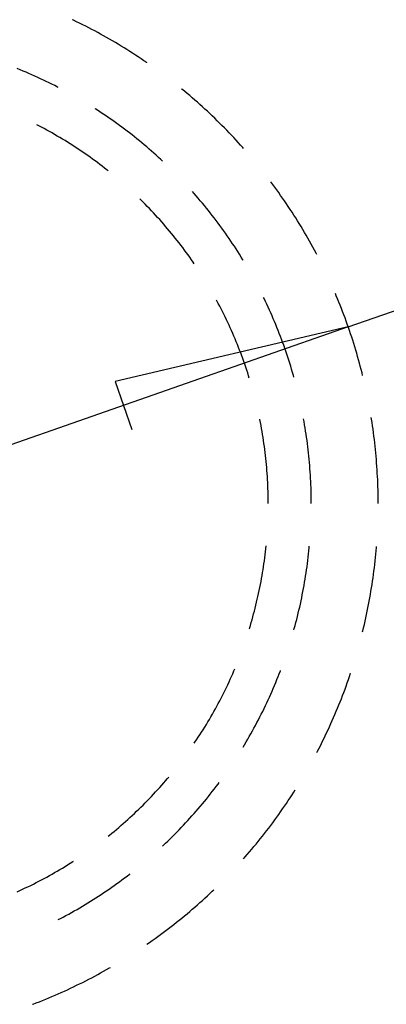
# Model space of a CAD drawing. Units: millimetres. Extents: x 0 to 841, y 0 to 594.
# Drawn here: x 140 to 143, y 422 to 429 of the extents above; entities that cross this region are included whole.
import ezdxf

# ---------------------------------------------------------------- set-up
doc = ezdxf.new("R2010")
doc.units = ezdxf.units.MM
doc.layers.add('LAYER_1', color=179, linetype='Continuous')
doc.layers.add('SLD-0', color=179, linetype='Continuous')

msp = doc.modelspace()

# ---------------------------------------------------------------- linework, layer by layer
at = {"layer": 'LAYER_1'}
for p, q in [((142.2873, 427.0544), (148.3511, 429.1723)), ((142.2873, 427.0544), (134.7347, 424.4165)), ((142.2873, 427.0544), (140.5459, 426.648)), ((140.5459, 426.648), (140.6715, 426.2883))]:
    msp.add_line(p, q, dxfattribs=at)
at = {"layer": 'SLD-0'}
for p, q in [((140.2351, 429.3448), (140.2257, 429.3492)), ((140.2579, 429.3338), (140.2351, 429.3448)), ((140.2806, 429.3227), (140.2579, 429.3338)), ((140.3032, 429.3114), (140.2806, 429.3227)), ((140.3258, 429.3), (140.3032, 429.3114)), ((140.3483, 429.2885), (140.3258, 429.3)), ((140.3707, 429.2768), (140.3483, 429.2885)), ((140.3931, 429.265), (140.3707, 429.2768)), ((140.4153, 429.253), (140.3931, 429.265)), ((140.4375, 429.2409), (140.4153, 429.253)), ((140.4597, 429.2286), (140.4375, 429.2409)), ((140.4817, 429.2163), (140.4597, 429.2286)), ((140.5037, 429.2037), (140.4817, 429.2163)), ((140.5255, 429.1911), (140.5037, 429.2037)), ((140.5474, 429.1783), (140.5255, 429.1911)), ((140.5691, 429.1653), (140.5474, 429.1783)), ((140.5907, 429.1522), (140.5691, 429.1653)), ((140.6123, 429.139), (140.5907, 429.1522)), ((140.6337, 429.1257), (140.6123, 429.139)), ((140.6551, 429.1122), (140.6337, 429.1257)), ((140.6764, 429.0986), (140.6551, 429.1122)), ((140.6976, 429.0848), (140.6764, 429.0986)), ((140.7188, 429.0709), (140.6976, 429.0848)), ((140.7398, 429.0569), (140.7188, 429.0709)), ((140.7608, 429.0428), (140.7398, 429.0569)), ((140.7816, 429.0285), (140.7608, 429.0428)), ((140.7832, 429.0274), (140.7816, 429.0285)), ((139.8367, 428.9746), (139.8148, 428.9835)), ((139.8585, 428.9656), (139.8367, 428.9746)), ((139.8803, 428.9564), (139.8585, 428.9656)), ((139.9021, 428.9471), (139.8803, 428.9564)), ((139.9237, 428.9376), (139.9021, 428.9471)), ((139.9453, 428.928), (139.9237, 428.9376)), ((139.9669, 428.9182), (139.9453, 428.928)), ((139.9883, 428.9083), (139.9669, 428.9182)), ((140.0097, 428.8983), (139.9883, 428.9083)), ((140.0311, 428.8881), (140.0097, 428.8983)), ((140.0523, 428.8777), (140.0311, 428.8881)), ((140.0735, 428.8673), (140.0523, 428.8777)), ((140.0947, 428.8566), (140.0735, 428.8673)), ((140.1157, 428.8459), (140.0947, 428.8566)), ((140.1212, 428.843), (140.1157, 428.8459)), ((141.0443, 428.831), (141.0407, 428.8338)), ((141.0638, 428.8149), (141.0443, 428.831)), ((141.0832, 428.7987), (141.0638, 428.8149)), ((141.1025, 428.7824), (141.0832, 428.7987)), ((141.1217, 428.7659), (141.1025, 428.7824)), ((141.1408, 428.7494), (141.1217, 428.7659)), ((141.1598, 428.7327), (141.1408, 428.7494)), ((141.1787, 428.7159), (141.1598, 428.7327)), ((140.4023, 428.6804), (140.3971, 428.6837)), ((140.4222, 428.6675), (140.4023, 428.6804)), ((140.4419, 428.6546), (140.4222, 428.6675)), ((141.1975, 428.699), (141.1787, 428.7159)), ((141.2162, 428.6819), (141.1975, 428.699)), ((141.2347, 428.6648), (141.2162, 428.6819)), ((141.2532, 428.6475), (141.2347, 428.6648)), ((140.4616, 428.6415), (140.4419, 428.6546)), ((140.4812, 428.6282), (140.4616, 428.6415)), ((140.5007, 428.6148), (140.4812, 428.6282)), ((140.5201, 428.6013), (140.5007, 428.6148)), ((140.5394, 428.5877), (140.5201, 428.6013)), ((140.5586, 428.5739), (140.5394, 428.5877)), ((141.2716, 428.6301), (141.2532, 428.6475)), ((141.2898, 428.6126), (141.2716, 428.6301)), ((141.3079, 428.595), (141.2898, 428.6126)), ((141.326, 428.5772), (141.3079, 428.595)), ((139.975, 428.5566), (139.961, 428.5638)), ((139.995, 428.5462), (139.975, 428.5566)), ((140.0149, 428.5356), (139.995, 428.5462)), ((140.0347, 428.5248), (140.0149, 428.5356)), ((140.0544, 428.514), (140.0347, 428.5248)), ((140.0741, 428.503), (140.0544, 428.514)), ((140.5778, 428.56), (140.5586, 428.5739)), ((140.5968, 428.546), (140.5778, 428.56)), ((140.6157, 428.5318), (140.5968, 428.546)), ((140.6346, 428.5176), (140.6157, 428.5318)), ((140.6533, 428.5031), (140.6346, 428.5176)), ((141.3439, 428.5594), (141.326, 428.5772)), ((141.3617, 428.5414), (141.3439, 428.5594)), ((141.3793, 428.5233), (141.3617, 428.5414)), ((141.3969, 428.5052), (141.3793, 428.5233)), ((140.0937, 428.4918), (140.0741, 428.503)), ((140.1132, 428.4805), (140.0937, 428.4918)), ((140.1326, 428.4691), (140.1132, 428.4805)), ((140.152, 428.4575), (140.1326, 428.4691)), ((140.1712, 428.4458), (140.152, 428.4575)), ((140.1904, 428.434), (140.1712, 428.4458)), ((140.672, 428.4886), (140.6533, 428.5031)), ((140.6905, 428.4739), (140.672, 428.4886)), ((140.709, 428.4592), (140.6905, 428.4739)), ((140.7273, 428.4442), (140.709, 428.4592)), ((140.7456, 428.4292), (140.7273, 428.4442)), ((141.4143, 428.4869), (141.3969, 428.5052)), ((141.4317, 428.4684), (141.4143, 428.4869)), ((141.4489, 428.4499), (141.4317, 428.4684)), ((141.466, 428.4313), (141.4489, 428.4499)), ((140.2095, 428.422), (140.1904, 428.434)), ((140.2285, 428.4099), (140.2095, 428.422)), ((140.2474, 428.3976), (140.2285, 428.4099)), ((140.2663, 428.3852), (140.2474, 428.3976)), ((140.285, 428.3727), (140.2663, 428.3852)), ((140.3037, 428.3601), (140.285, 428.3727)), ((140.7637, 428.414), (140.7456, 428.4292)), ((140.7818, 428.3988), (140.7637, 428.414)), ((140.7997, 428.3834), (140.7818, 428.3988)), ((140.8176, 428.3678), (140.7997, 428.3834)), ((140.8353, 428.3522), (140.8176, 428.3678)), ((141.483, 428.4126), (141.466, 428.4313)), ((141.4998, 428.3937), (141.483, 428.4126)), ((141.505, 428.3879), (141.4998, 428.3937)), ((140.3222, 428.3473), (140.3037, 428.3601)), ((140.3407, 428.3344), (140.3222, 428.3473)), ((140.3591, 428.3213), (140.3407, 428.3344)), ((140.3774, 428.3082), (140.3591, 428.3213)), ((140.3956, 428.2949), (140.3774, 428.3082)), ((140.4137, 428.2814), (140.3956, 428.2949)), ((140.8529, 428.3364), (140.8353, 428.3522)), ((140.8704, 428.3206), (140.8529, 428.3364)), ((140.8879, 428.3046), (140.8704, 428.3206)), ((140.8999, 428.2933), (140.8879, 428.3046)), ((140.4317, 428.2679), (140.4137, 428.2814)), ((140.4496, 428.2542), (140.4317, 428.2679)), ((140.4674, 428.2404), (140.4496, 428.2542)), ((140.4851, 428.2265), (140.4674, 428.2404)), ((140.4927, 428.2204), (140.4851, 428.2265)), ((141.7231, 428.1192), (141.7087, 428.1384)), ((141.7381, 428.0988), (141.7231, 428.1192)), ((141.753, 428.0784), (141.7381, 428.0988)), ((141.7677, 428.0578), (141.753, 428.0784)), ((140.7385, 428.0028), (140.7303, 428.0108)), ((140.7545, 427.9869), (140.7385, 428.0028)), ((141.1356, 428.0509), (141.1226, 428.0655)), ((141.1512, 428.0331), (141.1356, 428.0509)), ((141.1666, 428.0152), (141.1512, 428.0331)), ((141.182, 427.9972), (141.1666, 428.0152)), ((141.1972, 427.9791), (141.182, 427.9972)), ((141.7823, 428.0372), (141.7677, 428.0578)), ((141.7968, 428.0165), (141.7823, 428.0372)), ((141.8112, 427.9957), (141.7968, 428.0165)), ((141.8254, 427.9748), (141.8112, 427.9957)), ((140.7704, 427.971), (140.7545, 427.9869)), ((140.7862, 427.9549), (140.7704, 427.971)), ((140.8019, 427.9387), (140.7862, 427.9549)), ((140.8174, 427.9224), (140.8019, 427.9387)), ((140.8329, 427.906), (140.8174, 427.9224)), ((141.2123, 427.9609), (141.1972, 427.9791)), ((141.2273, 427.9426), (141.2123, 427.9609)), ((141.2421, 427.9242), (141.2273, 427.9426)), ((141.2568, 427.9057), (141.2421, 427.9242)), ((141.8395, 427.9538), (141.8254, 427.9748)), ((141.8534, 427.9327), (141.8395, 427.9538)), ((141.8673, 427.9115), (141.8534, 427.9327)), ((140.8482, 427.8894), (140.8329, 427.906)), ((140.8634, 427.8728), (140.8482, 427.8894)), ((140.8785, 427.8561), (140.8634, 427.8728)), ((140.8935, 427.8392), (140.8785, 427.8561)), ((141.2714, 427.8871), (141.2568, 427.9057)), ((141.2859, 427.8684), (141.2714, 427.8871)), ((141.3003, 427.8496), (141.2859, 427.8684)), ((141.3145, 427.8307), (141.3003, 427.8496)), ((141.8809, 427.8902), (141.8673, 427.9115)), ((141.8945, 427.8689), (141.8809, 427.8902)), ((141.9079, 427.8475), (141.8945, 427.8689)), ((141.9212, 427.826), (141.9079, 427.8475)), ((140.9084, 427.8223), (140.8935, 427.8392)), ((140.9231, 427.8052), (140.9084, 427.8223)), ((140.9377, 427.7881), (140.9231, 427.8052)), ((140.9522, 427.7708), (140.9377, 427.7881)), ((141.3286, 427.8118), (141.3145, 427.8307)), ((141.3425, 427.7927), (141.3286, 427.8118)), ((141.3564, 427.7735), (141.3425, 427.7927)), ((141.3701, 427.7542), (141.3564, 427.7735)), ((141.9343, 427.8044), (141.9212, 427.826)), ((141.9474, 427.7827), (141.9343, 427.8044)), ((141.9602, 427.7609), (141.9474, 427.7827)), ((140.9666, 427.7535), (140.9522, 427.7708)), ((140.9809, 427.736), (140.9666, 427.7535)), ((140.995, 427.7184), (140.9809, 427.736)), ((141.009, 427.7008), (140.995, 427.7184)), ((141.0229, 427.683), (141.009, 427.7008)), ((141.3836, 427.7349), (141.3701, 427.7542)), ((141.3971, 427.7154), (141.3836, 427.7349)), ((141.4104, 427.6959), (141.3971, 427.7154)), ((141.973, 427.7391), (141.9602, 427.7609)), ((141.9856, 427.7172), (141.973, 427.7391)), ((141.998, 427.6951), (141.9856, 427.7172)), ((141.0366, 427.6651), (141.0229, 427.683)), ((141.0502, 427.6472), (141.0366, 427.6651)), ((141.0637, 427.6291), (141.0502, 427.6472)), ((141.0771, 427.611), (141.0637, 427.6291)), ((141.4236, 427.6762), (141.4104, 427.6959)), ((141.4366, 427.6565), (141.4236, 427.6762)), ((141.4495, 427.6367), (141.4366, 427.6565)), ((141.4623, 427.6168), (141.4495, 427.6367)), ((142.0103, 427.6731), (141.998, 427.6951)), ((142.0225, 427.6509), (142.0103, 427.6731)), ((142.0345, 427.6287), (142.0225, 427.6509)), ((142.0464, 427.6064), (142.0345, 427.6287)), ((141.0903, 427.5927), (141.0771, 427.611)), ((141.1034, 427.5744), (141.0903, 427.5927)), ((141.1164, 427.556), (141.1034, 427.5744)), ((141.1292, 427.5374), (141.1164, 427.556)), ((141.475, 427.5968), (141.4623, 427.6168)), ((141.4875, 427.5768), (141.475, 427.5968)), ((141.4998, 427.5566), (141.4875, 427.5768)), ((141.5014, 427.554), (141.4998, 427.5566)), ((142.0528, 427.5943), (142.0464, 427.6064)), ((141.1371, 427.5259), (141.1292, 427.5374)), ((141.6585, 427.2662), (141.6544, 427.2745)), ((141.6687, 427.2449), (141.6585, 427.2662)), ((142.198, 427.2866), (142.1909, 427.3033)), ((142.2077, 427.2632), (142.198, 427.2866)), ((142.2173, 427.2398), (142.2077, 427.2632)), ((141.3058, 427.2492), (141.3023, 427.2555)), ((141.3164, 427.2294), (141.3058, 427.2492)), ((141.327, 427.2095), (141.3164, 427.2294)), ((141.3373, 427.1895), (141.327, 427.2095)), ((141.3476, 427.1694), (141.3373, 427.1895)), ((141.6789, 427.2235), (141.6687, 427.2449)), ((141.6888, 427.2021), (141.6789, 427.2235)), ((141.6987, 427.1806), (141.6888, 427.2021)), ((142.2267, 427.2164), (142.2173, 427.2398)), ((142.236, 427.1929), (142.2267, 427.2164)), ((142.2451, 427.1693), (142.236, 427.1929)), ((141.3577, 427.1492), (141.3476, 427.1694)), ((141.3676, 427.129), (141.3577, 427.1492)), ((141.3775, 427.1087), (141.3676, 427.129)), ((141.7084, 427.159), (141.6987, 427.1806)), ((141.7179, 427.1374), (141.7084, 427.159)), ((141.7273, 427.1157), (141.7179, 427.1374)), ((141.7366, 427.0939), (141.7273, 427.1157)), ((142.2541, 427.1457), (142.2451, 427.1693)), ((142.263, 427.122), (142.2541, 427.1457)), ((142.2717, 427.0982), (142.263, 427.122)), ((141.3871, 427.0883), (141.3775, 427.1087)), ((141.3966, 427.0679), (141.3871, 427.0883)), ((141.406, 427.0474), (141.3966, 427.0679)), ((141.4152, 427.0268), (141.406, 427.0474)), ((141.7457, 427.0721), (141.7366, 427.0939)), ((141.7546, 427.0502), (141.7457, 427.0721)), ((141.7634, 427.0283), (141.7546, 427.0502)), ((142.2802, 427.0744), (142.2717, 427.0982)), ((142.2886, 427.0506), (142.2802, 427.0744)), ((142.2968, 427.0267), (142.2886, 427.0506)), ((141.4243, 427.0062), (141.4152, 427.0268)), ((141.4333, 426.9855), (141.4243, 427.0062)), ((141.4421, 426.9648), (141.4333, 426.9855)), ((141.4507, 426.944), (141.4421, 426.9648)), ((141.7721, 427.0063), (141.7634, 427.0283)), ((141.7806, 426.9842), (141.7721, 427.0063)), ((141.789, 426.9621), (141.7806, 426.9842)), ((142.3049, 427.0027), (142.2968, 427.0267)), ((142.3128, 426.9787), (142.3049, 427.0027)), ((142.3206, 426.9546), (142.3128, 426.9787)), ((141.4592, 426.9231), (141.4507, 426.944)), ((141.4676, 426.9021), (141.4592, 426.9231)), ((141.4758, 426.8811), (141.4676, 426.9021)), ((141.7972, 426.9399), (141.789, 426.9621)), ((141.8053, 426.9177), (141.7972, 426.9399)), ((141.8132, 426.8954), (141.8053, 426.9177)), ((141.8209, 426.8731), (141.8132, 426.8954)), ((142.3283, 426.9305), (142.3206, 426.9546)), ((142.3357, 426.9064), (142.3283, 426.9305)), ((142.3431, 426.8822), (142.3357, 426.9064)), ((141.4838, 426.8601), (141.4758, 426.8811)), ((141.4917, 426.839), (141.4838, 426.8601)), ((141.4995, 426.8178), (141.4917, 426.839)), ((141.5071, 426.7966), (141.4995, 426.8178)), ((141.8285, 426.8507), (141.8209, 426.8731)), ((141.836, 426.8282), (141.8285, 426.8507)), ((141.8433, 426.8057), (141.836, 426.8282)), ((142.3502, 426.8579), (142.3431, 426.8822)), ((142.3573, 426.8337), (142.3502, 426.8579)), ((142.3641, 426.8093), (142.3573, 426.8337)), ((141.5145, 426.7753), (141.5071, 426.7966)), ((141.5218, 426.754), (141.5145, 426.7753)), ((141.529, 426.7326), (141.5218, 426.754)), ((141.8505, 426.7832), (141.8433, 426.8057)), ((141.8575, 426.7606), (141.8505, 426.7832)), ((141.8643, 426.738), (141.8575, 426.7606)), ((142.3708, 426.7849), (142.3641, 426.8093)), ((142.3774, 426.7605), (142.3708, 426.7849)), ((142.3838, 426.7361), (142.3774, 426.7605)), ((141.5359, 426.7112), (141.529, 426.7326)), ((141.5428, 426.6897), (141.5359, 426.7112)), ((141.5482, 426.6723), (141.5428, 426.6897)), ((141.871, 426.7153), (141.8643, 426.738)), ((141.8775, 426.6926), (141.871, 426.7153)), ((141.8812, 426.6797), (141.8775, 426.6926)), ((142.39, 426.7116), (142.3838, 426.7361)), ((142.3947, 426.6927), (142.39, 426.7116)), ((142.4611, 426.3649), (142.4591, 426.3771)), ((141.627, 426.3624), (141.6264, 426.3652)), ((141.6313, 426.3403), (141.627, 426.3624)), ((141.6356, 426.3182), (141.6313, 426.3403)), ((141.6396, 426.296), (141.6356, 426.3182)), ((141.9571, 426.3471), (141.9531, 426.3693)), ((141.9612, 426.3238), (141.9571, 426.3471)), ((141.9651, 426.3005), (141.9612, 426.3238)), ((142.465, 426.3399), (142.4611, 426.3649)), ((142.4688, 426.3149), (142.465, 426.3399)), ((142.4724, 426.2899), (142.4688, 426.3149)), ((141.6435, 426.2738), (141.6396, 426.296)), ((141.6472, 426.2516), (141.6435, 426.2738)), ((141.6508, 426.2293), (141.6472, 426.2516)), ((141.6542, 426.207), (141.6508, 426.2293)), ((141.9688, 426.2771), (141.9651, 426.3005)), ((141.9724, 426.2537), (141.9688, 426.2771)), ((141.9758, 426.2303), (141.9724, 426.2537)), ((141.9791, 426.2069), (141.9758, 426.2303)), ((142.4758, 426.2648), (142.4724, 426.2899)), ((142.479, 426.2398), (142.4758, 426.2648)), ((142.4822, 426.2147), (142.479, 426.2398)), ((141.6575, 426.1847), (141.6542, 426.207)), ((141.6606, 426.1624), (141.6575, 426.1847)), ((141.6636, 426.1401), (141.6606, 426.1624)), ((141.9822, 426.1835), (141.9791, 426.2069)), ((141.9851, 426.16), (141.9822, 426.1835)), ((141.9879, 426.1365), (141.9851, 426.16)), ((142.4851, 426.1896), (142.4822, 426.2147)), ((142.4879, 426.1644), (142.4851, 426.1896)), ((142.4905, 426.1393), (142.4879, 426.1644)), ((141.6664, 426.1177), (141.6636, 426.1401)), ((141.669, 426.0953), (141.6664, 426.1177)), ((141.6715, 426.0729), (141.669, 426.0953)), ((141.9905, 426.113), (141.9879, 426.1365)), ((141.993, 426.0895), (141.9905, 426.113)), ((141.9953, 426.066), (141.993, 426.0895)), ((142.493, 426.1141), (142.4905, 426.1393)), ((142.4953, 426.0889), (142.493, 426.1141)), ((142.4975, 426.0638), (142.4953, 426.0889)), ((141.6738, 426.0505), (141.6715, 426.0729)), ((141.6759, 426.028), (141.6738, 426.0505)), ((141.6779, 426.0056), (141.6759, 426.028)), ((141.9975, 426.0424), (141.9953, 426.066)), ((141.9995, 426.0189), (141.9975, 426.0424)), ((142.0013, 425.9953), (141.9995, 426.0189)), ((142.4995, 426.0385), (142.4975, 426.0638)), ((142.5013, 426.0133), (142.4995, 426.0385)), ((142.503, 425.9881), (142.5013, 426.0133)), ((141.6798, 425.9831), (141.6779, 426.0056)), ((141.6814, 425.9606), (141.6798, 425.9831)), ((141.683, 425.9382), (141.6814, 425.9606)), ((141.6843, 425.9157), (141.683, 425.9382)), ((142.003, 425.9717), (142.0013, 425.9953)), ((142.0045, 425.9481), (142.003, 425.9717)), ((142.0059, 425.9245), (142.0045, 425.9481)), ((142.5045, 425.9629), (142.503, 425.9881)), ((142.5059, 425.9376), (142.5045, 425.9629)), ((142.5071, 425.9124), (142.5059, 425.9376)), ((141.6855, 425.8931), (141.6843, 425.9157)), ((141.6866, 425.8706), (141.6855, 425.8931)), ((141.6874, 425.8481), (141.6866, 425.8706)), ((142.0071, 425.9009), (142.0059, 425.9245)), ((142.0081, 425.8773), (142.0071, 425.9009)), ((142.009, 425.8536), (142.0081, 425.8773)), ((142.5081, 425.8871), (142.5071, 425.9124)), ((142.509, 425.8618), (142.5081, 425.8871)), ((142.5097, 425.8366), (142.509, 425.8618)), ((141.6881, 425.8256), (141.6874, 425.8481)), ((141.6887, 425.803), (141.6881, 425.8256)), ((141.6891, 425.7805), (141.6887, 425.803)), ((142.0097, 425.83), (142.009, 425.8536)), ((142.0102, 425.8064), (142.0097, 425.83)), ((142.0106, 425.7827), (142.0102, 425.8064)), ((142.5102, 425.8113), (142.5097, 425.8366)), ((142.5106, 425.786), (142.5102, 425.8113)), ((141.6893, 425.758), (141.6891, 425.7805)), ((141.6894, 425.7354), (141.6893, 425.758)), ((142.0109, 425.7591), (142.0106, 425.7827)), ((142.011, 425.7354), (142.0109, 425.7591)), ((142.5109, 425.7607), (142.5106, 425.786)), ((142.511, 425.7354), (142.5109, 425.7607)), ((141.6636, 425.3308), (141.6664, 425.3532)), ((141.6664, 425.3532), (141.669, 425.3756)), ((141.669, 425.3756), (141.6715, 425.398)), ((141.6715, 425.398), (141.6736, 425.419)), ((141.9879, 425.3343), (141.9905, 425.3578)), ((141.9905, 425.3578), (141.993, 425.3813)), ((141.993, 425.3813), (141.9953, 425.4049)), ((141.9953, 425.4049), (141.9964, 425.4172)), ((142.4905, 425.3316), (142.493, 425.3567)), ((142.493, 425.3567), (142.4953, 425.3819)), ((142.4953, 425.3819), (142.4975, 425.4071)), ((142.4975, 425.4071), (142.498, 425.4136)), ((141.6542, 425.2638), (141.6575, 425.2861)), ((141.6575, 425.2861), (141.6606, 425.3085)), ((141.6606, 425.3085), (141.6636, 425.3308)), ((141.9791, 425.2639), (141.9822, 425.2874)), ((141.9822, 425.2874), (141.9851, 425.3108)), ((141.9851, 425.3108), (141.9879, 425.3343)), ((142.4822, 425.2562), (142.4851, 425.2813)), ((142.4851, 425.2813), (142.4879, 425.3064)), ((142.4879, 425.3064), (142.4905, 425.3316)), ((141.6435, 425.1971), (141.6472, 425.2193)), ((141.6472, 425.2193), (141.6508, 425.2415)), ((141.6508, 425.2415), (141.6542, 425.2638)), ((141.9688, 425.1937), (141.9724, 425.2171)), ((141.9724, 425.2171), (141.9758, 425.2405)), ((141.9758, 425.2405), (141.9791, 425.2639)), ((142.4724, 425.181), (142.4758, 425.206)), ((142.4758, 425.206), (142.479, 425.2311)), ((142.479, 425.2311), (142.4822, 425.2562)), ((141.627, 425.1084), (141.6313, 425.1305)), ((141.6313, 425.1305), (141.6356, 425.1527)), ((141.6356, 425.1527), (141.6396, 425.1749)), ((141.6396, 425.1749), (141.6435, 425.1971)), ((141.9571, 425.1238), (141.9612, 425.1471)), ((141.9612, 425.1471), (141.9651, 425.1704)), ((141.9651, 425.1704), (141.9688, 425.1937)), ((142.4611, 425.1059), (142.465, 425.1309)), ((142.465, 425.1309), (142.4688, 425.1559)), ((142.4688, 425.1559), (142.4724, 425.181)), ((141.6129, 425.0423), (141.6178, 425.0643)), ((141.6178, 425.0643), (141.6224, 425.0863)), ((141.6224, 425.0863), (141.627, 425.1084)), ((141.9393, 425.0309), (141.944, 425.0541)), ((141.944, 425.0541), (141.9485, 425.0773)), ((141.9485, 425.0773), (141.9529, 425.1005)), ((141.9529, 425.1005), (141.9571, 425.1238)), ((142.4485, 425.0312), (142.4529, 425.0561)), ((142.4529, 425.0561), (142.4571, 425.081)), ((142.4571, 425.081), (142.4611, 425.1059)), ((141.5975, 424.9765), (141.6028, 424.9984)), ((141.6028, 424.9984), (141.6079, 425.0203)), ((141.6079, 425.0203), (141.6129, 425.0423)), ((141.9243, 424.9615), (141.9295, 424.9846)), ((141.9295, 424.9846), (141.9345, 425.0077)), ((141.9345, 425.0077), (141.9393, 425.0309)), ((142.4344, 424.9566), (142.4393, 424.9814)), ((142.4393, 424.9814), (142.4439, 425.0063)), ((142.4439, 425.0063), (142.4485, 425.0312)), ((141.5747, 424.8892), (141.5806, 424.911)), ((141.5806, 424.911), (141.5864, 424.9328)), ((141.5864, 424.9328), (141.592, 424.9546)), ((141.592, 424.9546), (141.5975, 424.9765)), ((141.908, 424.8925), (141.9136, 424.9155)), ((141.9136, 424.9155), (141.919, 424.9385)), ((141.919, 424.9385), (141.9243, 424.9615)), ((142.4189, 424.8824), (142.4243, 424.9071)), ((142.4243, 424.9071), (142.4294, 424.9318)), ((142.4294, 424.9318), (142.4344, 424.9566)), ((141.556, 424.8242), (141.5624, 424.8458)), ((141.5624, 424.8458), (141.5686, 424.8675)), ((141.5686, 424.8675), (141.5747, 424.8892)), ((141.8902, 424.8238), (141.8963, 424.8467)), ((141.8963, 424.8467), (141.9022, 424.8696)), ((141.9022, 424.8696), (141.908, 424.8925)), ((142.4021, 424.8084), (142.4078, 424.833)), ((142.4078, 424.833), (142.4135, 424.8577)), ((142.4135, 424.8577), (142.4189, 424.8824)), ((141.5482, 424.7986), (141.5495, 424.8027)), ((141.5495, 424.8027), (141.556, 424.8242)), ((141.8812, 424.7911), (141.8839, 424.801)), ((141.8839, 424.801), (141.8902, 424.8238)), ((142.3947, 424.7782), (142.3961, 424.7838)), ((142.3961, 424.7838), (142.4021, 424.8084)), ((141.4152, 424.444), (141.4243, 424.4646)), ((141.4243, 424.4646), (141.4333, 424.4853)), ((141.4333, 424.4853), (141.4398, 424.5008)), ((141.7634, 424.4426), (141.7721, 424.4646)), ((141.7721, 424.4646), (141.7806, 424.4867)), ((141.7806, 424.4867), (141.7813, 424.4886)), ((142.2968, 424.4442), (142.3049, 424.4681)), ((142.3049, 424.4681), (142.3051, 424.4688)), ((141.3871, 424.3825), (141.3966, 424.4029)), ((141.3966, 424.4029), (141.406, 424.4234)), ((141.406, 424.4234), (141.4152, 424.444)), ((141.7366, 424.3769), (141.7457, 424.3988)), ((141.7457, 424.3988), (141.7546, 424.4206)), ((141.7546, 424.4206), (141.7634, 424.4426)), ((142.2717, 424.3726), (142.2802, 424.3964)), ((142.2802, 424.3964), (142.2886, 424.4203)), ((142.2886, 424.4203), (142.2968, 424.4442)), ((141.3476, 424.3015), (141.3577, 424.3216)), ((141.3577, 424.3216), (141.3676, 424.3419)), ((141.3676, 424.3419), (141.3775, 424.3621)), ((141.3775, 424.3621), (141.3871, 424.3825)), ((141.7084, 424.3118), (141.7179, 424.3335)), ((141.7179, 424.3335), (141.7273, 424.3552)), ((141.7273, 424.3552), (141.7366, 424.3769)), ((142.2451, 424.3016), (142.2541, 424.3252)), ((142.2541, 424.3252), (142.263, 424.3489)), ((142.263, 424.3489), (142.2717, 424.3726)), ((141.3164, 424.2415), (141.327, 424.2614)), ((141.327, 424.2614), (141.3373, 424.2814)), ((141.3373, 424.2814), (141.3476, 424.3015)), ((141.6687, 424.226), (141.6789, 424.2473)), ((141.6789, 424.2473), (141.6888, 424.2688)), ((141.6888, 424.2688), (141.6987, 424.2903)), ((141.6987, 424.2903), (141.7084, 424.3118)), ((142.2173, 424.231), (142.2267, 424.2545)), ((142.2267, 424.2545), (142.236, 424.278)), ((142.236, 424.278), (142.2451, 424.3016)), ((141.2729, 424.1625), (141.284, 424.1821)), ((141.284, 424.1821), (141.295, 424.2018)), ((141.295, 424.2018), (141.3058, 424.2216)), ((141.3058, 424.2216), (141.3164, 424.2415)), ((141.6375, 424.1623), (141.6481, 424.1834)), ((141.6481, 424.1834), (141.6585, 424.2047)), ((141.6585, 424.2047), (141.6687, 424.226)), ((142.1881, 424.161), (142.198, 424.1843)), ((142.198, 424.1843), (142.2077, 424.2076)), ((142.2077, 424.2076), (142.2173, 424.231)), ((141.2272, 424.0848), (141.2389, 424.1041)), ((141.2389, 424.1041), (141.2504, 424.1235)), ((141.2504, 424.1235), (141.2617, 424.1429)), ((141.2617, 424.1429), (141.2729, 424.1625)), ((141.5939, 424.0784), (141.605, 424.0992)), ((141.605, 424.0992), (141.616, 424.1202)), ((141.616, 424.1202), (141.6268, 424.1412)), ((141.6268, 424.1412), (141.6375, 424.1623)), ((142.1576, 424.0916), (142.1679, 424.1146)), ((142.1679, 424.1146), (142.1781, 424.1378)), ((142.1781, 424.1378), (142.1881, 424.161)), ((141.1793, 424.0084), (141.1915, 424.0274)), ((141.1915, 424.0274), (141.2035, 424.0464)), ((141.2035, 424.0464), (141.2154, 424.0656)), ((141.2154, 424.0656), (141.2272, 424.0848)), ((141.5596, 424.0162), (141.5712, 424.0369)), ((141.5712, 424.0369), (141.5826, 424.0576)), ((141.5826, 424.0576), (141.5939, 424.0784)), ((142.1148, 423.9999), (142.1257, 424.0227)), ((142.1257, 424.0227), (142.1365, 424.0456)), ((142.1365, 424.0456), (142.1471, 424.0685)), ((142.1471, 424.0685), (142.1576, 424.0916)), ((141.1371, 423.9449), (141.142, 423.952)), ((141.142, 423.952), (141.1545, 423.9707)), ((141.1545, 423.9707), (141.167, 423.9895)), ((141.167, 423.9895), (141.1793, 424.0084)), ((141.5121, 423.9345), (141.5242, 423.9548)), ((141.5242, 423.9548), (141.5361, 423.9752)), ((141.5361, 423.9752), (141.548, 423.9957)), ((141.548, 423.9957), (141.5596, 424.0162)), ((142.0813, 423.9319), (142.0926, 423.9545)), ((142.0926, 423.9545), (142.1038, 423.9771)), ((142.1038, 423.9771), (142.1148, 423.9999)), ((141.5014, 423.9169), (141.5121, 423.9345)), ((142.0528, 423.8765), (142.0582, 423.8869)), ((142.0582, 423.8869), (142.0698, 423.9093)), ((142.0698, 423.9093), (142.0813, 423.9319)), ((140.9084, 423.6486), (140.9231, 423.6656)), ((140.9231, 423.6656), (140.9377, 423.6828)), ((140.9377, 423.6828), (140.9458, 423.6924)), ((140.8329, 423.5649), (140.8482, 423.5814)), ((140.8482, 423.5814), (140.8634, 423.598)), ((140.8634, 423.598), (140.8785, 423.6148)), ((140.8785, 423.6148), (140.8935, 423.6316)), ((140.8935, 423.6316), (140.9084, 423.6486)), ((141.2568, 423.5651), (141.2714, 423.5837)), ((141.2714, 423.5837), (141.2859, 423.6024)), ((141.2859, 423.6024), (141.3003, 423.6212)), ((141.3003, 423.6212), (141.3145, 423.6401)), ((141.3145, 423.6401), (141.3237, 423.6525)), ((141.8809, 423.5806), (141.8917, 423.5976)), ((140.7704, 423.4999), (140.7862, 423.516)), ((140.7862, 423.516), (140.8019, 423.5322)), ((140.8019, 423.5322), (140.8174, 423.5485)), ((140.8174, 423.5485), (140.8329, 423.5649)), ((141.1972, 423.4917), (141.2123, 423.5099)), ((141.2123, 423.5099), (141.2273, 423.5282)), ((141.2273, 423.5282), (141.2421, 423.5466)), ((141.2421, 423.5466), (141.2568, 423.5651)), ((141.8254, 423.4961), (141.8395, 423.5171)), ((141.8395, 423.5171), (141.8534, 423.5382)), ((141.8534, 423.5382), (141.8673, 423.5593)), ((141.8673, 423.5593), (141.8809, 423.5806)), ((140.6897, 423.4212), (140.7061, 423.4367)), ((140.7061, 423.4367), (140.7223, 423.4523)), ((140.7223, 423.4523), (140.7385, 423.4681)), ((140.7385, 423.4681), (140.7545, 423.4839)), ((140.7545, 423.4839), (140.7704, 423.4999)), ((141.1356, 423.4199), (141.1512, 423.4377)), ((141.1512, 423.4377), (141.1666, 423.4556)), ((141.1666, 423.4556), (141.182, 423.4736)), ((141.182, 423.4736), (141.1972, 423.4917)), ((141.7823, 423.4336), (141.7968, 423.4544)), ((141.7968, 423.4544), (141.8112, 423.4752)), ((141.8112, 423.4752), (141.8254, 423.4961)), ((140.6232, 423.3603), (140.64, 423.3754)), ((140.64, 423.3754), (140.6567, 423.3905)), ((140.6567, 423.3905), (140.6733, 423.4058)), ((140.6733, 423.4058), (140.6897, 423.4212)), ((141.072, 423.3499), (141.0881, 423.3672)), ((141.0881, 423.3672), (141.104, 423.3847)), ((141.104, 423.3847), (141.1199, 423.4023)), ((141.1199, 423.4023), (141.1356, 423.4199)), ((141.7231, 423.3517), (141.7381, 423.372)), ((141.7381, 423.372), (141.753, 423.3925)), ((141.753, 423.3925), (141.7677, 423.413)), ((141.7677, 423.413), (141.7823, 423.4336)), ((140.5377, 423.287), (140.555, 423.3014)), ((140.555, 423.3014), (140.5722, 423.3159)), ((140.5722, 423.3159), (140.5893, 423.3306)), ((140.5893, 423.3306), (140.6063, 423.3454)), ((140.6063, 423.3454), (140.6232, 423.3603)), ((141.0067, 423.2815), (141.0232, 423.2985)), ((141.0232, 423.2985), (141.0396, 423.3155)), ((141.0396, 423.3155), (141.0559, 423.3326)), ((141.0559, 423.3326), (141.072, 423.3499)), ((141.6618, 423.2712), (141.6773, 423.2912)), ((141.6773, 423.2912), (141.6927, 423.3113)), ((141.6927, 423.3113), (141.708, 423.3314)), ((141.708, 423.3314), (141.7231, 423.3517)), ((140.4927, 423.2504), (140.5028, 423.2585)), ((140.5028, 423.2585), (140.5203, 423.2726)), ((140.5203, 423.2726), (140.5377, 423.287)), ((140.9224, 423.1987), (140.9394, 423.215)), ((140.9394, 423.215), (140.9564, 423.2315)), ((140.9564, 423.2315), (140.9733, 423.248)), ((140.9733, 423.248), (140.99, 423.2647)), ((140.99, 423.2647), (141.0067, 423.2815)), ((141.6145, 423.2119), (141.6304, 423.2316)), ((141.6304, 423.2316), (141.6462, 423.2514)), ((141.6462, 423.2514), (141.6618, 423.2712)), ((140.8999, 423.1775), (140.9052, 423.1824)), ((140.9052, 423.1824), (140.9224, 423.1987)), ((141.5497, 423.1343), (141.5661, 423.1535)), ((141.5661, 423.1535), (141.5824, 423.1729)), ((141.5824, 423.1729), (141.5985, 423.1924)), ((141.5985, 423.1924), (141.6145, 423.2119)), ((141.505, 423.0829), (141.5166, 423.0961)), ((141.5166, 423.0961), (141.5332, 423.1151)), ((141.5332, 423.1151), (141.5497, 423.1343)), ((140.1132, 422.9903), (140.1326, 423.0018)), ((140.1326, 423.0018), (140.152, 423.0133)), ((140.152, 423.0133), (140.1712, 423.025)), ((140.1712, 423.025), (140.1904, 423.0369)), ((140.1904, 423.0369), (140.2095, 423.0489)), ((140.2095, 423.0489), (140.2285, 423.061)), ((140.2285, 423.061), (140.2354, 423.0655)), ((139.975, 422.9142), (139.995, 422.9247)), ((139.995, 422.9247), (140.0149, 422.9353)), ((140.0149, 422.9353), (140.0347, 422.946)), ((140.0347, 422.946), (140.0544, 422.9569)), ((140.0544, 422.9569), (140.0741, 422.9679)), ((140.0741, 422.9679), (140.0937, 422.979)), ((140.0937, 422.979), (140.1132, 422.9903)), ((140.5778, 422.9108), (140.5968, 422.9249)), ((140.5968, 422.9249), (140.6157, 422.939)), ((140.6157, 422.939), (140.6346, 422.9533)), ((140.6346, 422.9533), (140.6533, 422.9677)), ((140.6533, 422.9677), (140.6574, 422.9709)), ((139.8332, 422.845), (139.8537, 422.8545)), ((139.8537, 422.8545), (139.8741, 422.8641)), ((139.8741, 422.8641), (139.8944, 422.8738)), ((139.8944, 422.8738), (139.9147, 422.8837)), ((139.9147, 422.8837), (139.9348, 422.8937)), ((139.9348, 422.8937), (139.955, 422.9039)), ((139.955, 422.9039), (139.975, 422.9142)), ((140.4812, 422.8426), (140.5007, 422.856)), ((140.5007, 422.856), (140.5201, 422.8695)), ((140.5201, 422.8695), (140.5394, 422.8832)), ((140.5394, 422.8832), (140.5586, 422.8969)), ((140.5586, 422.8969), (140.5778, 422.9108)), ((141.2716, 422.8408), (141.2819, 422.8506)), ((139.8127, 422.8357), (139.8332, 422.845)), ((140.3623, 422.7652), (140.3824, 422.7777)), ((140.3824, 422.7777), (140.4023, 422.7905)), ((140.4023, 422.7905), (140.4222, 422.8033)), ((140.4222, 422.8033), (140.4419, 422.8163)), ((140.4419, 422.8163), (140.4616, 422.8294)), ((140.4616, 422.8294), (140.4812, 422.8426)), ((141.1975, 422.7719), (141.2162, 422.7889)), ((141.2162, 422.7889), (141.2347, 422.8061)), ((141.2347, 422.8061), (141.2532, 422.8234)), ((141.2532, 422.8234), (141.2716, 422.8408)), ((140.2404, 422.6926), (140.261, 422.7043)), ((140.261, 422.7043), (140.2814, 422.7162)), ((140.2814, 422.7162), (140.3018, 422.7283)), ((140.3018, 422.7283), (140.322, 422.7404)), ((140.322, 422.7404), (140.3422, 422.7527)), ((140.3422, 422.7527), (140.3623, 422.7652)), ((141.1025, 422.6885), (141.1217, 422.7049)), ((141.1217, 422.7049), (141.1408, 422.7215)), ((141.1408, 422.7215), (141.1598, 422.7382)), ((141.1598, 422.7382), (141.1787, 422.755)), ((141.1787, 422.755), (141.1975, 422.7719)), ((140.1212, 422.6278), (140.1367, 422.6359)), ((140.1367, 422.6359), (140.1576, 422.647)), ((140.1576, 422.647), (140.1784, 422.6582)), ((140.1784, 422.6582), (140.1992, 422.6695)), ((140.1992, 422.6695), (140.2199, 422.681)), ((140.2199, 422.681), (140.2404, 422.6926)), ((141.0246, 422.6239), (141.0443, 422.6399)), ((141.0443, 422.6399), (141.0638, 422.656)), ((141.0638, 422.656), (141.0832, 422.6722)), ((141.0832, 422.6722), (141.1025, 422.6885)), ((140.9251, 422.546), (140.9452, 422.5614)), ((140.9452, 422.5614), (140.9652, 422.5768)), ((140.9652, 422.5768), (140.9851, 422.5924)), ((140.9851, 422.5924), (141.0049, 422.6081)), ((141.0049, 422.6081), (141.0246, 422.6239)), ((140.8231, 422.4714), (140.8437, 422.486)), ((140.8437, 422.486), (140.8642, 422.5008)), ((140.8642, 422.5008), (140.8846, 422.5158)), ((140.8846, 422.5158), (140.9049, 422.5309)), ((140.9049, 422.5309), (140.9251, 422.546)), ((140.7832, 422.4435), (140.8024, 422.4568)), ((140.8024, 422.4568), (140.8231, 422.4714)), ((140.4817, 422.2546), (140.5037, 422.2671)), ((140.5037, 422.2671), (140.511, 422.2713)), ((140.3483, 422.1824), (140.3707, 422.1941)), ((140.3707, 422.1941), (140.3931, 422.2059)), ((140.3931, 422.2059), (140.4153, 422.2178)), ((140.4153, 422.2178), (140.4375, 422.23)), ((140.4375, 422.23), (140.4597, 422.2422)), ((140.4597, 422.2422), (140.4817, 422.2546)), ((140.1893, 422.1046), (140.2123, 422.1153)), ((140.2123, 422.1153), (140.2351, 422.1261)), ((140.2351, 422.1261), (140.2579, 422.1371)), ((140.2579, 422.1371), (140.2806, 422.1482)), ((140.2806, 422.1482), (140.3032, 422.1594)), ((140.3032, 422.1594), (140.3258, 422.1708)), ((140.3258, 422.1708), (140.3483, 422.1824)), ((140.0271, 422.0339), (140.0505, 422.0435)), ((140.0505, 422.0435), (140.0738, 422.0534)), ((140.0738, 422.0534), (140.097, 422.0633)), ((140.097, 422.0633), (140.1202, 422.0734)), ((140.1202, 422.0734), (140.1433, 422.0836)), ((140.1433, 422.0836), (140.1664, 422.094)), ((140.1664, 422.094), (140.1893, 422.1046)), ((139.9294, 421.9954), (139.933, 421.9967)), ((139.933, 421.9967), (139.9566, 422.0058)), ((139.9566, 422.0058), (139.9802, 422.015)), ((139.9802, 422.015), (140.0037, 422.0244)), ((140.0037, 422.0244), (140.0271, 422.0339))]:
    msp.add_line(p, q, dxfattribs=at)

doc.saveas('drawing.dxf')
